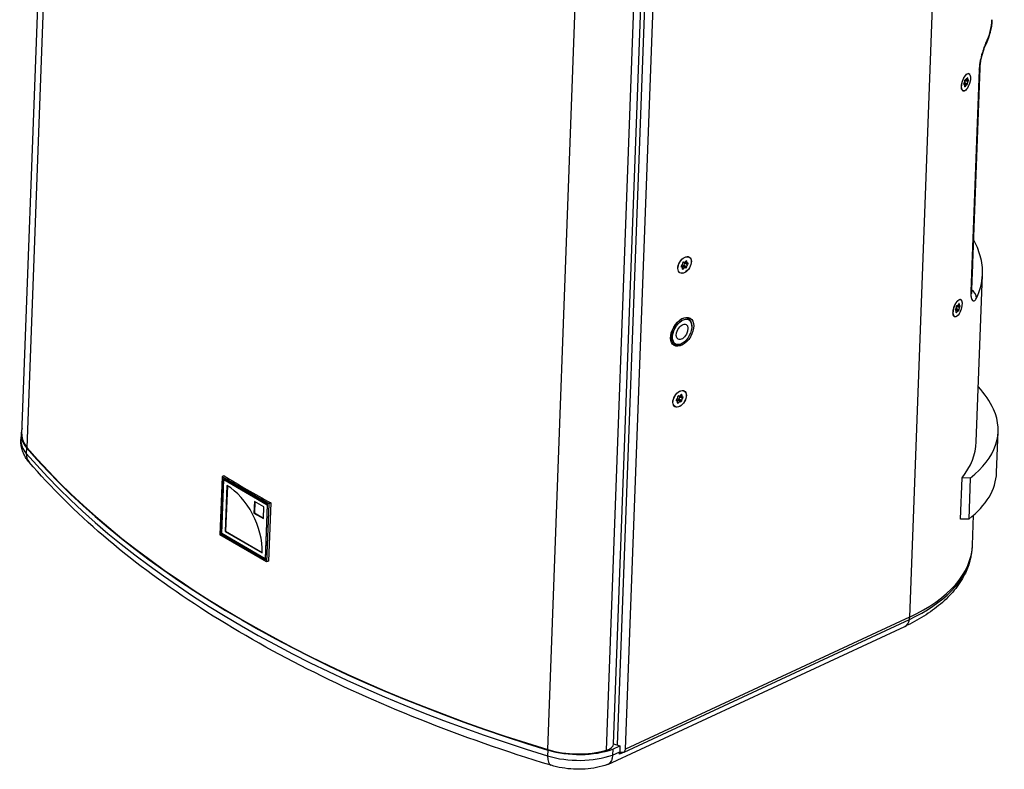
# Model space of a CAD drawing. Units: millimetres. Extents: x -611 to 6619, y -886 to 1183.
# Drawn here: x 2636 to 3134, y -306 to 73 of the extents above; entities that cross this region are included whole.
import ezdxf

# ---------------------------------------------------------------- set-up
doc = ezdxf.new("R2010")
doc.units = ezdxf.units.MM
doc.header["$LTSCALE"] = 5
doc.layers.add('03-Loudspeaker', color=5, linetype='Continuous')

msp = doc.modelspace()

# ---------------------------------------------------------------- linework, layer by layer
at = {"layer": '03-Loudspeaker', "color": 241}
for p, q in [((2636.75, -137, 1.42), (2651.36, 256.91, -43.28)), ((2639.44, -143.82, 2.37), (2654.13, 252.24, -42.57)), ((3100.77, 173.04, -6.38), (3085.84, -229.47, 39.29)), ((2942.1, -296.3, 38.32), (2957.03, 106.21, -7.35)), ((2902.75, -296.5, 35.97), (2917.45, 99.73, -8.99)), ((2936.08, -293.59, 37.65), (2950.68, 100.26, -7.04)), ((2952.6, 101.15, -7.03), (2937.95, -294.14, 37.82)), ((2932.43, -296.79, 37.8), (2947.11, 99.11, -7.12)), ((3115.8, 45.43, 9.29), (3115.49, 45.53, 9.26)), ((3120.98, 47.34, 9.39), (3116.82, -64.8, 22.11)), ((3121.29, 48.18, 9.31), (3117.13, -63.95, 22.03)), ((3113.22, 39.91, 9.78), (3113.43, 39.84, 9.8)), ((3113.22, 39.91, 9.78), (3113.46, 39.84, 9.8)), ((3113.24, 39.88, 9.78), (3113.25, 39.88, 9.78)), ((3113.43, 39.84, 9.8), (3113.25, 39.88, 9.78)), ((3113.27, 40.23, 9.74), (3113.46, 40.6, 9.71)), ((3113.31, 40.14, 9.75), (3114.61, 39.73, 9.88)), ((3113.31, 40.14, 9.75), (3113.5, 40.14, 9.77)), ((3113.5, 40.14, 9.77), (3114.8, 39.73, 9.89)), ((3113.68, 40.47, 9.74), (3113.7, 40.86, 9.69)), ((3113.68, 40.47, 9.74), (3114.98, 40.06, 9.86)), ((3113.7, 40.86, 9.69), (3115.01, 40.45, 9.82)), ((3113.77, 41.7, 9.6), (3113.8, 42.09, 9.56)), ((3113.98, 42.42, 9.53), (3114.17, 42.42, 9.54)), ((3114.02, 41.96, 9.59), (3114.21, 42.33, 9.56)), ((3114.02, 41.96, 9.59), (3115.32, 41.55, 9.71)), ((3114.21, 42.33, 9.56), (3115.51, 41.92, 9.68)), ((3114.47, 42.58, 9.54), (3115.32, 42.31, 9.62)), ((3114.73, 42.93, 9.52), (3114.93, 43.29, 9.49)), ((3114.77, 43, 9.51), (3115.1, 42.89, 9.54)), ((3114.95, 43.32, 9.49), (3115.1, 43.27, 9.5)), ((3115.01, 40.45, 9.82), (3114.98, 40.06, 9.86)), ((3115.1, 43.27, 9.5), (3115.1, 42.89, 9.54)), ((3115.51, 41.92, 9.68), (3115.32, 41.55, 9.71)), ((3115.35, 42.31, 9.63), (3115.53, 42.27, 9.64)), ((3112.98, 36.72, 10.13), (3112.65, 36.82, 10.1)), ((3113.68, 39.34, 9.87), (3114.05, 39.22, 9.91)), ((3113.68, 38.88, 9.92), (3113.68, 39.26, 9.88)), ((3113.68, 38.92, 9.92), (3113.85, 38.86, 9.93)), ((3114.05, 39.22, 9.91), (3113.85, 38.86, 9.93)), ((3114.8, 39.73, 9.89), (3114.61, 39.73, 9.88)), ((2972.33, -49.7, 11.62), (2973.31, -50.27, 11.74)), ((2972.48, -49.55, 11.61), (2972.78, -49.24, 11.59)), ((2972.61, -49.42, 11.6), (2973.03, -49.67, 11.66)), ((2972.85, -49.18, 11.59), (2973.04, -49.29, 11.62)), ((2973.04, -49.29, 11.62), (2973.03, -49.67, 11.66)), ((2974.34, -47.39, 11.47), (2973.94, -47.16, 11.42)), ((2970.23, -52.16, 11.78), (2970.7, -52.43, 11.84)), ((2970.23, -52.18, 11.78), (2970.58, -52.38, 11.82)), ((2970.27, -52.28, 11.79), (2970.31, -52.31, 11.8)), ((2970.58, -52.38, 11.82), (2970.31, -52.31, 11.8)), ((2970.32, -51.95, 11.76), (2970.61, -51.62, 11.74)), ((2970.95, -52.81, 11.9), (2971.52, -53.14, 11.97)), ((2970.97, -53.4, 11.97), (2970.97, -53.03, 11.92)), ((2970.97, -53.31, 11.95), (2971.23, -53.46, 11.99)), ((2971.06, -50.58, 11.65), (2971.09, -50.2, 11.6)), ((2971.09, -52.01, 11.81), (2972.36, -52.75, 11.97)), ((2971.09, -52.01, 11.81), (2971.37, -52.06, 11.83)), ((2971.52, -53.14, 11.97), (2971.23, -53.46, 11.99)), ((2971.36, -49.9, 11.58), (2971.64, -49.94, 11.61)), ((2971.37, -52.06, 11.83), (2972.65, -52.79, 12)), ((2971.64, -51.76, 11.82), (2971.67, -51.37, 11.77)), ((2971.64, -51.76, 11.82), (2972.92, -52.5, 11.98)), ((2971.67, -51.37, 11.77), (2972.94, -52.11, 11.94)), ((2972.12, -50.33, 11.68), (2972.41, -50, 11.66)), ((2972.12, -50.33, 11.68), (2973.4, -51.07, 11.84)), ((2972.65, -52.79, 12), (2972.36, -52.75, 11.97)), ((2972.41, -50, 11.66), (2973.68, -50.74, 11.82)), ((2972.94, -52.11, 11.94), (2972.92, -52.5, 11.98)), ((2973.68, -50.74, 11.82), (2973.4, -51.07, 11.84)), ((2973.42, -50.31, 11.76), (2973.7, -50.39, 11.78)), ((2969.67, -55.3, 12.11), (2969.27, -55.07, 12.06)), ((3119.58, -140.81, 31.07), (3122.71, -56.32, 21.48)), ((3111.56, -68.82, 22.26), (3111.25, -68.72, 22.23)), ((3108.98, -74.34, 22.74), (3109.2, -74.41, 22.76)), ((3108.98, -74.34, 22.74), (3109.22, -74.41, 22.76)), ((3109.01, -74.37, 22.74), (3109.02, -74.37, 22.74)), ((3109.2, -74.41, 22.76), (3109.02, -74.37, 22.74)), ((3109.03, -74.02, 22.7), (3109.23, -73.65, 22.67)), ((3109.07, -74.11, 22.72), (3110.38, -74.52, 22.84)), ((3109.07, -74.11, 22.72), (3109.26, -74.11, 22.73)), ((3109.26, -74.11, 22.73), (3110.56, -74.52, 22.86)), ((3109.44, -73.78, 22.7), (3109.47, -73.39, 22.66)), ((3109.44, -73.78, 22.7), (3110.75, -74.19, 22.83)), ((3109.47, -73.39, 22.66), (3110.77, -73.8, 22.78)), ((3109.54, -72.55, 22.57), (3109.56, -72.16, 22.52)), ((3109.74, -71.83, 22.49), (3109.93, -71.83, 22.51)), ((3109.78, -72.29, 22.55), (3109.97, -71.92, 22.52)), ((3109.78, -72.29, 22.55), (3111.08, -72.7, 22.68)), ((3109.97, -71.92, 22.52), (3111.28, -72.33, 22.64)), ((3110.24, -71.67, 22.51), (3111.09, -71.94, 22.59)), ((3110.56, -74.52, 22.86), (3110.38, -74.52, 22.84)), ((3110.49, -71.32, 22.48), (3110.7, -70.96, 22.45)), ((3110.53, -71.25, 22.48), (3110.86, -71.36, 22.51)), ((3110.72, -70.93, 22.45), (3110.87, -70.98, 22.46)), ((3110.77, -73.8, 22.78), (3110.75, -74.19, 22.83)), ((3110.87, -70.98, 22.46), (3110.86, -71.36, 22.51)), ((3111.28, -72.33, 22.64), (3111.08, -72.7, 22.68)), ((3111.11, -71.94, 22.59), (3111.29, -71.98, 22.6)), ((2972.96, -77.91, 14.92), (2973.93, -78.42, 15.04)), ((3108.75, -77.54, 23.09), (3108.41, -77.43, 23.06)), ((3109.44, -75.37, 22.89), (3109.45, -74.99, 22.84)), ((3109.44, -75.33, 22.88), (3109.61, -75.39, 22.9)), ((3109.45, -74.92, 22.83), (3109.81, -75.03, 22.87)), ((3109.81, -75.03, 22.87), (3109.61, -75.39, 22.9)), ((2975.63, -82.27, 15.59), (2975.62, -81.87, 15.54)), ((2965.55, -90.91, 15.98), (2966.85, -91.6, 16.14)), ((2971.02, -90.84, 16.3), (2970.68, -91.05, 16.3)), ((2967.81, -119.66, 19.44), (2968.1, -119.32, 19.42)), ((2968.55, -118.29, 19.33), (2968.58, -117.9, 19.28)), ((2968.85, -117.6, 19.27), (2969.13, -117.64, 19.29)), ((2969.13, -119.46, 19.5), (2969.16, -119.07, 19.45)), ((2969.13, -119.46, 19.5), (2970.41, -120.2, 19.66)), ((2969.16, -119.07, 19.45), (2970.43, -119.81, 19.62)), ((2969.61, -118.04, 19.36), (2969.9, -117.7, 19.34)), ((2969.61, -118.04, 19.36), (2970.88, -118.78, 19.52)), ((2969.82, -117.4, 19.3), (2970.8, -117.97, 19.43)), ((2969.9, -117.7, 19.34), (2971.17, -118.44, 19.5)), ((2969.97, -117.25, 19.29), (2970.27, -116.94, 19.28)), ((2970.1, -117.12, 19.29), (2970.52, -117.37, 19.34)), ((2970.34, -116.88, 19.27), (2970.53, -116.99, 19.3)), ((2970.53, -116.99, 19.3), (2970.52, -117.37, 19.34)), ((2971.17, -118.44, 19.5), (2970.88, -118.78, 19.52)), ((2970.91, -118.02, 19.44), (2971.19, -118.09, 19.46)), ((2971.83, -115.1, 19.16), (2971.43, -114.87, 19.11)), ((2967.16, -123, 19.79), (2966.76, -122.77, 19.74)), ((2967.72, -119.86, 19.46), (2968.19, -120.13, 19.52)), ((2967.72, -119.88, 19.46), (2968.07, -120.08, 19.51)), ((2967.76, -119.99, 19.48), (2967.8, -120.01, 19.48)), ((2968.07, -120.08, 19.51), (2967.8, -120.01, 19.48)), ((2968.44, -120.51, 19.58), (2969.01, -120.85, 19.65)), ((2968.46, -121.11, 19.65), (2968.46, -120.73, 19.6)), ((2968.46, -121.01, 19.64), (2968.72, -121.16, 19.67)), ((2968.58, -119.72, 19.49), (2969.85, -120.46, 19.66)), ((2968.58, -119.72, 19.49), (2968.86, -119.76, 19.52)), ((2969.01, -120.85, 19.65), (2968.72, -121.16, 19.67)), ((2968.86, -119.76, 19.52), (2970.14, -120.5, 19.68)), ((2970.14, -120.5, 19.68), (2969.85, -120.46, 19.66)), ((2970.43, -119.81, 19.62), (2970.41, -120.2, 19.66)), ((2636.31, -136.72, 1.36), (2636.2, -139.68, 1.69)), ((3129.82, -156.37, 33.49), (3130.59, -135.58, 31.13)), ((2639.08, -143.76, 2.34), (2638.97, -146.72, 2.68)), ((2738.04, -158.45, 10.03), (2736.95, -187.83, 13.36)), ((2738.84, -157.95, 10.02), (2738.04, -158.45, 10.03)), ((2761.63, -172.13, 13.04), (2738.04, -158.45, 10.03)), ((3111.59, -179.89, 35.11), (3112.36, -159.09, 32.75)), ((3116.54, -159.11, 33), (3112.36, -159.09, 32.75)), ((3116.54, -159.11, 33), (3115.77, -179.91, 35.36)), ((2738.56, -159.44, 10.17), (2737.52, -187.47, 13.35)), ((2737.88, -187.25, 13.35), (2738.9, -159.91, 10.25)), ((2761.07, -172.49, 13.05), (2738.56, -159.44, 10.17)), ((2739.12, -159.81, 10.25), (2738.9, -159.91, 10.25)), ((2738.9, -159.91, 10.25), (2760.85, -172.64, 13.05)), ((2739.09, -159.75, 10.24), (2739.09, -159.82, 10.25)), ((2739.16, -159.79, 10.25), (2739.12, -159.81, 10.25)), ((2739.12, -159.81, 10.25), (2761.06, -172.54, 13.05)), ((2740.47, -162.88, 10.69), (2739.61, -186.15, 13.33)), ((2740.69, -163, 10.71), (2739.83, -186.05, 13.33)), ((2754.36, -170.98, 12.47), (2754.14, -176.91, 13.14)), ((2759.12, -173.74, 13.07), (2754.36, -170.98, 12.47)), ((2754.57, -171.1, 12.49), (2754.36, -176.8, 13.14)), ((2758.9, -179.66, 13.74), (2759.12, -173.74, 13.07)), ((2760.85, -172.64, 13.05), (2759.83, -199.98, 16.15)), ((2760.03, -200.52, 16.23), (2761.07, -172.49, 13.05)), ((2761.63, -172.13, 13.04), (2760.55, -201.51, 16.37)), ((2761.06, -172.54, 13.05), (2760.85, -172.64, 13.05)), ((2762.61, -171.68, 13.04), (2761.51, -201.2, 16.39)), ((2762.54, -171.7, 13.04), (2761.63, -172.13, 13.04)), ((2754.36, -176.8, 13.14), (2754.14, -176.91, 13.14)), ((2754.14, -176.91, 13.14), (2758.9, -179.66, 13.74)), ((2754.36, -176.8, 13.14), (2758.91, -179.44, 13.72)), ((3117.64, -193.04, 37), (3118.2, -177.89, 35.28)), ((3115.77, -179.91, 35.36), (3111.59, -179.89, 35.11)), ((2760.55, -201.51, 16.37), (2736.95, -187.83, 13.36)), ((2737.93, -187.27, 13.36), (2737.52, -187.47, 13.35)), ((2737.52, -187.47, 13.35), (2760.03, -200.52, 16.23)), ((2759.83, -199.98, 16.15), (2737.88, -187.25, 13.35)), ((2739.83, -186.05, 13.33), (2739.61, -186.15, 13.33)), ((2739.61, -186.15, 13.33), (2758.3, -196.99, 15.71)), ((2739.83, -186.05, 13.33), (2758.31, -196.76, 15.69)), ((2760.05, -199.88, 16.15), (2759.83, -199.98, 16.15)), ((2759.98, -199.91, 16.15), (2760.05, -199.94, 16.16)), ((2761.51, -201.2, 16.39), (2760.55, -201.51, 16.37)), ((2941.42, -297.71, 38.45), (3085.73, -230.61, 39.41)), ((3085.84, -229.47, 39.29), (2942.1, -296.3, 38.32)), ((2933.21, -303.99, 38.68), (3083.35, -234.19, 39.68)), ((2936.08, -293.5, 37.64), (2939.29, -294.61, 37.96)), ((2902.82, -296.7, 35.99), (2902.71, -299.66, 36.33)), ((2935.65, -296.3, 37.93), (2935.54, -299.26, 38.27)), ((2935.54, -299.26, 38.27), (2939.18, -297.57, 38.29)), ((2935.65, -296.3, 37.93), (2939.29, -294.61, 37.96)), ((2941.37, -297.72, 38.44), (2939.03, -298.8, 38.43)), ((2939.29, -294.61, 37.96), (2939.18, -297.57, 38.29))]:
    msp.add_line(p, q, dxfattribs=at)
at = {"layer": '03-Loudspeaker', "color": 241, "extrusion": (-0.059993, 0.114731, 0.991583)}
for centre, major_axis, ratio, start_param, end_param in [((3027.74, 75.72, 0.46), (99.75, -2.97, 6.38), 0.523043, 6.052859, 6.283185), ((3119.59, 61.7, 7.64), (4.48, -2.17, 0.52), 0.829799, 0, 0.356147), ((3116.3, 48.33, 8.99), (4.99, -0.15, 0.32), 0.523043, 5.947548, 6.283185), ((3113.32, 40.11, 9.76), (0.075, 0.233, -0.022), 0.403979, 1.168647, 3.190285), ((3112.99, 38.97, 9.87), (-0.38, -1.16, 0.11), 0.403979, 3.263042, 3.419547), ((3113.17, 41.19, 9.62), (0.38, 1.16, -0.11), 0.403979, 4.31024, 5.28468), ((3113.56, 40.37, 9.74), (0.075, 0.233, -0.022), 0.403979, 3.263042, 5.28468), ((3114.3, 41.37, 9.67), (0.38, 1.16, -0.11), 0.403979, 1.168647, 2.143087), ((3113.92, 42.19, 9.55), (0.075, 0.233, -0.022), 0.403979, 0.121449, 2.143087), ((3114.48, 43.59, 9.43), (0.38, 1.16, -0.11), 0.403979, 3.263042, 4.237483), ((3114.15, 42.45, 9.54), (-0.075, -0.233, 0.022), 0.403979, 1.168647, 1.635697), ((3114.86, 39.96, 9.87), (0.075, 0.233, -0.022), 0.403979, 3.263042, 5.28468), ((3114.98, 43.15, 9.51), (-0.075, -0.233, 0.022), 0.403979, 2.215844, 4.237483), ((3115.6, 40.96, 9.8), (0.38, 1.16, -0.11), 0.403979, 1.168647, 2.143087), ((3115.7, 43.48, 9.51), (-0.38, -1.16, 0.11), 0.403979, 5.357437, 6.331878), ((3115.46, 42.04, 9.66), (-0.075, -0.233, 0.022), 0.403979, 1.168647, 3.190285), ((3113.08, 38.67, 9.91), (-0.38, -1.16, 0.11), 0.403979, 2.215844, 3.190285), ((3113.8, 39, 9.92), (-0.075, -0.233, 0.022), 0.403979, 5.357437, 7.379075), ((3114.3, 38.56, 10), (-0.38, -1.16, 0.11), 0.403979, 3.263042, 4.237483), ((2972.1, -48.83, 11.5), (0.62, 1.05, -0.08), 0.612722, 3.377629, 4.35207), ((2972.32, -49.87, 11.64), (-0.124, -0.211, 0.017), 0.612722, 1.283234, 2.240331), ((2972.86, -49.38, 11.61), (-0.124, -0.211, 0.017), 0.612722, 2.330432, 4.35207), ((2973.93, -49.21, 11.66), (-0.62, -1.05, 0.08), 0.612722, 5.472024, 6.446465), ((3023.11, -49.11, 14.62), (94.76, -2.83, 6.06), 0.523043, 6.203566, 6.362805), ((2970.41, -52.09, 11.78), (0.124, 0.211, -0.017), 0.612722, 1.283234, 3.304872), ((2970.63, -53.12, 11.91), (-0.62, -1.05, 0.08), 0.612722, 3.377629, 4.166662), ((2970.07, -53.48, 11.92), (-0.62, -1.05, 0.08), 0.612722, 2.330432, 3.304872), ((2970.17, -50.96, 11.63), (0.62, 1.05, -0.08), 0.612722, 4.424827, 5.399267), ((2971.15, -53.31, 11.97), (-0.124, -0.211, 0.017), 0.612722, 5.472024, 7.493662), ((2971.27, -50.12, 11.6), (0.124, 0.211, -0.017), 0.612722, 0.236037, 2.257675), ((2971.46, -51.83, 11.81), (0.124, 0.211, -0.017), 0.612722, 3.377629, 5.399267), ((2971.91, -53.86, 12.08), (-0.62, -1.05, 0.08), 0.612722, 3.377629, 4.35207), ((2972.56, -50.99, 11.78), (0.62, 1.05, -0.08), 0.612722, 1.283234, 2.257675), ((2972.74, -52.57, 11.98), (0.124, 0.211, -0.017), 0.612722, 3.377629, 5.399267), ((2973.84, -51.73, 11.95), (0.62, 1.05, -0.08), 0.612722, 1.283234, 2.257675), ((2973.59, -50.61, 11.8), (-0.124, -0.211, 0.017), 0.612722, 1.283234, 3.304872), ((3022.96, -53.34, 15.1), (99.75, -2.97, 6.38), 0.523043, 6.052859, 6.283185), ((3112.15, -63.8, 21.71), (4.99, -0.15, 0.32), 0.523043, 5.947548, 6.283185), ((3114.8, -67.36, 22.28), (4.48, -2.17, 0.52), 0.829799, 0.356147, 1.456213), ((3109.09, -74.14, 22.72), (0.075, 0.233, -0.022), 0.403979, 1.168647, 3.190285), ((3108.76, -75.28, 22.83), (-0.38, -1.16, 0.11), 0.403979, 3.263042, 3.419547), ((3108.85, -75.58, 22.87), (-0.38, -1.16, 0.11), 0.403979, 2.215844, 3.190285), ((3108.94, -73.06, 22.59), (0.38, 1.16, -0.11), 0.403979, 4.31024, 5.28468), ((3109.32, -73.88, 22.71), (0.075, 0.233, -0.022), 0.403979, 3.263042, 5.28468), ((3110.07, -72.88, 22.64), (0.38, 1.16, -0.11), 0.403979, 1.168647, 2.143087), ((3109.68, -72.06, 22.52), (0.075, 0.233, -0.022), 0.403979, 0.121449, 2.143087), ((3110.06, -75.69, 22.96), (-0.38, -1.16, 0.11), 0.403979, 3.263042, 4.237483), ((3110.25, -70.66, 22.39), (0.38, 1.16, -0.11), 0.403979, 3.263042, 4.237483), ((3109.92, -71.8, 22.5), (-0.075, -0.233, 0.022), 0.403979, 1.168647, 1.635697), ((3110.63, -74.29, 22.83), (0.075, 0.233, -0.022), 0.403979, 3.263042, 5.28468), ((3110.75, -71.1, 22.47), (-0.075, -0.233, 0.022), 0.403979, 2.215844, 4.237483), ((3111.37, -73.29, 22.76), (0.38, 1.16, -0.11), 0.403979, 1.168647, 2.143087), ((3111.46, -70.78, 22.48), (-0.38, -1.16, 0.11), 0.403979, 5.357437, 6.331878), ((3111.22, -72.21, 22.63), (-0.075, -0.233, 0.022), 0.403979, 1.168647, 3.190285), ((2970.39, -85.01, 15.59), (-3.54, -6.59, 0.55), 0.582897, 3.840927, 7.083207), ((2970.39, -85.01, 15.59), (-3.54, -6.59, 0.55), 0.582897, 2.341571, 3.840927), ((3109.56, -75.25, 22.88), (-0.075, -0.233, 0.022), 0.403979, 5.357437, 7.379075), ((3020.94, -136.01, 24.55), (110.58, -3.3, 7.07), 0.523043, 0.261711, 0.467673), ((2967.66, -118.67, 19.32), (0.62, 1.05, -0.08), 0.612722, 4.424827, 5.399267), ((2968.76, -117.82, 19.29), (0.124, 0.211, -0.017), 0.612722, 0.236037, 2.257675), ((2968.95, -119.54, 19.5), (0.124, 0.211, -0.017), 0.612722, 3.377629, 5.399267), ((2969.59, -116.53, 19.19), (0.62, 1.05, -0.08), 0.612722, 3.377629, 4.35207), ((2970.05, -118.69, 19.46), (0.62, 1.05, -0.08), 0.612722, 1.283234, 2.257675), ((2969.81, -117.57, 19.32), (-0.124, -0.211, 0.017), 0.612722, 1.283234, 2.240331), ((2970.35, -117.08, 19.3), (-0.124, -0.211, 0.017), 0.612722, 2.330432, 4.35207), ((2971.33, -119.43, 19.63), (0.62, 1.05, -0.08), 0.612722, 1.283234, 2.257675), ((2971.42, -116.92, 19.34), (-0.62, -1.05, 0.08), 0.612722, 5.472024, 6.446465), ((2971.08, -118.31, 19.48), (-0.124, -0.211, 0.017), 0.612722, 1.283234, 3.304872), ((2967.9, -119.79, 19.46), (0.124, 0.211, -0.017), 0.612722, 1.283234, 3.304872), ((2968.12, -120.83, 19.6), (-0.62, -1.05, 0.08), 0.612722, 3.377629, 4.166662), ((2967.56, -121.18, 19.6), (-0.62, -1.05, 0.08), 0.612722, 2.330432, 3.304872), ((2968.64, -121.02, 19.65), (-0.124, -0.211, 0.017), 0.612722, 5.472024, 7.493662), ((2969.4, -121.57, 19.76), (-0.62, -1.05, 0.08), 0.612722, 3.377629, 4.35207), ((2970.23, -120.28, 19.66), (0.124, 0.211, -0.017), 0.612722, 3.377629, 5.399267), ((3043.79, -132.99, 25.58), (86.8, -2.59, 5.55), 0.523043, 5.725267, 6.533412), ((2667.23, -137.64, 3.34), (30.92, -0.92, 1.98), 0.523043, 2.96911, 3.588333), ((2666.68, -137.89, 3.33), (29.93, -0.89, 1.91), 0.523043, 3.141593, 3.588333), ((2667.12, -140.6, 3.67), (30.92, -0.92, 1.98), 0.523043, 3.141593, 3.588333), ((3196.11, -22.57, 22.02), (611.98, -18.25, 39.14), 0.523043, 3.588333, 4.232011), ((3195.56, -22.82, 22.02), (610.98, -18.22, 39.07), 0.523043, 3.588333, 4.232011), ((3019.82, -137.83, 24.69), (99.75, -2.97, 6.38), 0.523043, 5.919375, 6.283185), ((2647.6, -144.85, 2.98), (-7.22, -6.16, 0.28), 0.768661, 5.669782, 6.283185), ((3196, -25.53, 22.36), (611.98, -18.25, 39.14), 0.523043, 3.588333, 4.232011), ((2737.45, -158.81, 10.03), (2.14, 1.12, 0), 0.06954, 0.785394, 0.828813), ((3199.35, 79.38, 10.42), (-612.01, -19.96, -34.72), 0.562956, 0.704774, 0.761703), ((3043.02, -153.78, 27.94), (86.8, -2.59, 5.55), 0.523043, 5.725267, 6.283185), ((2739.61, -186.15, 13.33), (-11.48, 24.74, -3.56), 0.59245, 4.005787, 5.576583), ((2760.96, -172.45, 13.03), (-2.07, -1.16, 0.01), 0.071962, 2.398649, 2.442068), ((2760.96, -172.45, 13.03), (-2.22, -0.86, -0.04), 0.082381, 3.848321, 3.891966), ((3017.89, -190.07, 30.62), (99.75, -2.97, 6.38), 0.523043, 5.480968, 6.283185), ((3017.84, -191.25, 30.75), (-99.65, 2.97, -6.37), 0.523043, 2.339375, 3.050402), ((3079.39, -225.64, 38.45), (3.96, -8.55, 1.23), 0.59245, 0, 0.703919), ((3079.39, -225.73, 38.46), (3.96, -8.55, 1.23), 0.59245, 0.716878, 0.864194), ((2928.6, -293.37, 37.17), (7.48, -0.22, 0.48), 0.523043, 5.269701, 6.283185), ((2917.1, -283.1, 35.28), (29.93, -0.89, 1.91), 0.523043, 4.232011, 5.269701), ((2917.64, -282.84, 35.29), (30.92, -0.92, 1.98), 0.523043, 4.232011, 5.353069), ((2930.87, -294.69, 37.46), (6.48, -7.12, 1.22), 0.725078, 0.484201, 0.642759), ((2940.02, -296.3, 38.2), (-2.99, 0.09, -0.19), 0.523043, 1.30325, 2.056573), ((2940.02, -296.3, 38.2), (2.99, -0.09, 0.19), 0.523043, 5.198166, 5.2183), ((2907.26, -295.41, 36.11), (-2.83, -9.03, 0.87), 0.393863, 5.317726, 6.283185), ((2917.53, -285.81, 35.62), (30.92, -0.92, 1.98), 0.523043, 4.232011, 5.353069)]:
    msp.add_ellipse(centre, major_axis=major_axis, ratio=ratio, start_param=start_param, end_param=end_param, dxfattribs=at)
for centre, major_axis, ratio in [((3114.39, 41.07, 9.71), (1.41, 4.36, -0.42), 0.403979), ((2972, -51.35, 11.79), (2.36, 4.01, -0.32), 0.612722), ((2972, -51.35, 11.79), (2.33, 3.95, -0.32), 0.612722), ((3110.15, -73.18, 22.67), (1.41, 4.36, -0.42), 0.403979), ((2970.75, -85.2, 15.63), (4.06, 6.87, -0.55), 0.612722), ((2970.75, -85.2, 15.63), (-3.31, -6.15, 0.51), 0.582897), ((2970.75, -85.2, 15.63), (2.01, 3.75, -0.31), 0.582897), ((2969.49, -119.05, 19.47), (2.36, 4.01, -0.32), 0.612722), ((2969.49, -119.05, 19.47), (2.33, 3.95, -0.32), 0.612722)]:
    msp.add_ellipse(centre, major_axis=major_axis, ratio=ratio, dxfattribs=at)
at = {"layer": '03-Loudspeaker', "color": 241}
for points, knots in [([(3127.49, 72.74, 6.84), (3127.46, 71.84, 6.94), (3127.39, 70.94, 7.04), (3127.16, 69.14, 7.24), (3127.01, 68.24, 7.33), (3126.62, 66.46, 7.51), (3126.39, 65.58, 7.6), (3125.86, 63.82, 7.77), (3125.55, 62.95, 7.86), (3124.86, 61.23, 8.01), (3124.48, 60.38, 8.09), (3124.06, 59.53, 8.16)], [0.0704474, 0.0704474, 0.0704474, 0.0704474, 0.1165126, 0.1165126, 0.1625778, 0.1625778, 0.2086429, 0.2086429, 0.2547081, 0.2547081, 0.3007733, 0.3007733, 0.3007733, 0.3007733]), ([(3124.42, 60.96, 8.02), (3124.25, 60.63, 8.05), (3124.08, 60.23, 8.08), (3123.6, 59.09, 8.18), (3123.3, 58.28, 8.26), (3122.74, 56.61, 8.42), (3122.49, 55.77, 8.5), (3121.92, 53.67, 8.71), (3121.62, 52.35, 8.84), (3121.17, 49.77, 9.12), (3121.02, 48.48, 9.26), (3120.98, 47.34, 9.39)], [0, 0, 0, 0, 0.192948, 0.192948, 0.501665, 0.501665, 0.771197, 0.771197, 1.157956, 1.157956, 1.563084, 1.563084, 1.563084, 1.563084]), ([(3124.06, 59.53, 8.16), (3123.97, 59.35, 8.18), (3123.85, 59.09, 8.2), (3123.55, 58.36, 8.27), (3123.36, 57.86, 8.31), (3122.94, 56.65, 8.43), (3122.71, 55.92, 8.5), (3122.28, 54.36, 8.65), (3122.07, 53.52, 8.74), (3121.72, 51.88, 8.91), (3121.58, 51.08, 8.99), (3121.39, 49.6, 9.15), (3121.32, 48.92, 9.22), (3121.29, 48.28, 9.3), (3121.29, 48.23, 9.3), (3121.29, 48.18, 9.31)], [0, 0, 0, 0, 0.18416, 0.18416, 0.425105, 0.425105, 0.704219, 0.704219, 0.993108, 0.993108, 1.274361, 1.274361, 1.542192, 1.542192, 1.563084, 1.563084, 1.563084, 1.563084]), ([(3113.12, 43.03, 9.41), (3113.19, 43.17, 9.4), (3113.26, 43.3, 9.39), (3113.61, 43.92, 9.34), (3113.9, 44.34, 9.3), (3114.5, 45.02, 9.26), (3114.8, 45.27, 9.25), (3115.36, 45.54, 9.25), (3115.61, 45.57, 9.27), (3115.83, 45.49, 9.29), (3115.91, 45.45, 9.3), (3115.99, 45.4, 9.31), (3116.16, 45.25, 9.34), (3116.24, 45.13, 9.35), (3116.31, 44.98, 9.38)], [0.4103545, 0.4103545, 0.4103545, 0.4103545, 0.457693, 0.457693, 0.6342368, 0.6342368, 0.8100697, 0.8100697, 0.9855319, 0.9855319, 0.9855319, 1.0536811, 1.0536811, 1.1473712, 1.1473712, 1.1473712, 1.1473712]), ([(3115.44, 38.82, 10.04), (3115.34, 38.61, 10.05), (3115.23, 38.41, 10.07), (3114.84, 37.77, 10.12), (3114.53, 37.39, 10.15), (3113.96, 36.87, 10.17), (3113.65, 36.69, 10.17), (3113.08, 36.59, 10.15), (3112.83, 36.67, 10.13), (3112.42, 37.01, 10.06), (3112.25, 37.3, 10.02), (3112.04, 38.06, 9.92), (3111.99, 38.54, 9.86), (3112.01, 39.04, 9.8), (3112.03, 39.47, 9.75), (3112.09, 39.93, 9.71), (3112.29, 40.88, 9.61), (3112.43, 41.36, 9.56), (3112.75, 42.25, 9.48), (3112.93, 42.65, 9.44), (3113.12, 43.03, 9.41)], [1.86074, 1.86074, 1.86074, 1.86074, 1.931749, 1.931749, 2.107362, 2.107362, 2.282976, 2.282976, 2.458589, 2.458589, 2.634203, 2.634203, 2.809816, 2.809816, 2.809816, 2.961435, 2.961435, 3.110944, 3.110944, 3.241876, 3.241876, 3.241876, 3.241876]), ([(3122.71, -56.32, 21.48), (3122.83, -53.1, 21.12), (3122.44, -49.87, 20.72), (3120.77, -43.89, 19.93), (3119.6, -41.13, 19.54), (3118.08, -38.46, 19.14)], [6.2127379, 6.2127379, 6.2127379, 6.2127379, 6.3768665, 6.3768665, 6.5238442, 6.5238442, 6.5238442, 6.5238442]), ([(3117.13, -63.95, 22.03), (3117.12, -64.38, 22.08), (3117.12, -64.78, 22.12), (3117.15, -65.42, 22.2), (3117.18, -65.68, 22.23), (3117.23, -65.94, 22.27), (3117.25, -66, 22.27), (3117.25, -66, 22.27)], [0, 0, 0, 0, 0.1991616, 0.1991616, 0.3983232, 0.3983232, 0.5340545, 0.5340545, 0.5340545, 0.5340545]), ([(3107.78, -75.21, 22.77), (3107.79, -74.97, 22.74), (3107.81, -74.73, 22.71), (3107.92, -73.91, 22.62), (3108.06, -73.33, 22.57), (3108.44, -72.18, 22.46), (3108.67, -71.62, 22.41), (3109.2, -70.61, 22.32), (3109.49, -70.15, 22.28), (3110.09, -69.41, 22.23), (3110.39, -69.12, 22.22), (3110.96, -68.76, 22.21), (3111.23, -68.69, 22.22), (3111.69, -68.77, 22.26), (3111.89, -68.92, 22.29), (3112.05, -69.21, 22.33), (3112.06, -69.24, 22.33), (3112.08, -69.27, 22.34)], [-0.007753, -0.007753, -0.007753, -0.007753, 0.073488, 0.073488, 0.24973, 0.24973, 0.424445, 0.424445, 0.59814, 0.59814, 0.773325, 0.773325, 0.949581, 0.949581, 1.124367, 1.124367, 1.14404, 1.14404, 1.14404, 1.14404]), ([(3116.82, -64.8, 22.11), (3116.8, -65.34, 22.17), (3116.81, -65.86, 22.23), (3116.87, -67.1, 22.38), (3116.97, -67.75, 22.46), (3117.25, -68.71, 22.59), (3117.42, -69.05, 22.64), (3117.88, -69.59, 22.73), (3118.22, -69.65, 22.76), (3118.91, -69.27, 22.75), (3119.29, -68.8, 22.72), (3119.64, -68.1, 22.66)], [0, 0, 0, 0, 0.193223, 0.193223, 0.502381, 0.502381, 0.773374, 0.773374, 1.160155, 1.160155, 1.563067, 1.563067, 1.563067, 1.563067]), ([(3111.2, -75.44, 23), (3111.1, -75.64, 23.02), (3110.99, -75.84, 23.03), (3110.6, -76.48, 23.08), (3110.29, -76.86, 23.11), (3109.72, -77.38, 23.13), (3109.41, -77.56, 23.14), (3108.96, -77.64, 23.12), (3108.79, -77.62, 23.11), (3108.65, -77.57, 23.09), (3108.43, -77.48, 23.07), (3108.24, -77.3, 23.04), (3107.94, -76.76, 22.96), (3107.85, -76.41, 22.91), (3107.77, -75.75, 22.83), (3107.77, -75.49, 22.8), (3107.78, -75.21, 22.77)], [1.8607474, 1.8607474, 1.8607474, 1.8607474, 1.9317487, 1.9317487, 2.1073622, 2.1073622, 2.2829757, 2.2829757, 2.39044, 2.39044, 2.39044, 2.5526159, 2.5526159, 2.7164365, 2.7164365, 2.8104523, 2.8104523, 2.8104523, 2.8104523]), ([(2640.37, -151.01, 3.26), (2639.88, -150.43, 3.16), (2639.4, -149.81, 3.06), (2638.53, -148.5, 2.86), (2638.13, -147.81, 2.75), (2637.42, -146.34, 2.54), (2637.12, -145.57, 2.43), (2636.62, -143.96, 2.22), (2636.44, -143.13, 2.11), (2636.21, -141.42, 1.9), (2636.16, -140.55, 1.79), (2636.2, -139.68, 1.69)], [2.7652998, 2.7652998, 2.7652998, 2.7652998, 2.8546478, 2.8546478, 2.9439959, 2.9439959, 3.0333439, 3.0333439, 3.122692, 3.122692, 3.2120401, 3.2120401, 3.2120401, 3.2120401]), ([(2904.43, -304.44, 36.99), (2881.49, -297.46, 34.79), (2859.34, -289.73, 32.56), (2816.99, -272.85, 28.04), (2796.78, -263.71, 25.76), (2758.63, -244.17, 21.19), (2740.68, -233.77, 18.9), (2707.35, -211.85, 14.35), (2691.97, -200.34, 12.09), (2664.01, -176.35, 7.62), (2651.43, -163.88, 5.42), (2640.37, -151.01, 3.26)], [2.1216221, 2.1216221, 2.1216221, 2.1216221, 2.2503577, 2.2503577, 2.3790932, 2.3790932, 2.5078287, 2.5078287, 2.6365642, 2.6365642, 2.7652998, 2.7652998, 2.7652998, 2.7652998]), ([(2762.6, -171.66, 13.04), (2762.6, -171.66, 13.04), (2762.6, -171.66, 13.04), (2762.6, -171.67, 13.04), (2762.61, -171.67, 13.04), (2762.61, -171.68, 13.04)], [0.055433437, 0.055433437, 0.055433437, 0.055433437, 0.056507458, 0.056507458, 0.057594577, 0.057594577, 0.057594577, 0.057594577]), ([(3116.9, -198.93, 37.63), (3116.99, -198.54, 37.59), (3117.06, -198.16, 37.55), (3117.2, -197.37, 37.47), (3117.27, -196.98, 37.43), (3117.38, -196.2, 37.35), (3117.43, -195.81, 37.3), (3117.51, -195.02, 37.22), (3117.55, -194.62, 37.17), (3117.6, -193.83, 37.09), (3117.63, -193.44, 37.04), (3117.64, -193.04, 37)], [6.12154717, 6.12154717, 6.12154717, 6.12154717, 6.13978532, 6.13978532, 6.15802346, 6.15802346, 6.17626161, 6.17626161, 6.19449975, 6.19449975, 6.2127379, 6.2127379, 6.2127379, 6.2127379]), ([(3116.26, -201.4, 37.88), (3115.6, -203.66, 38.1), (3114.71, -205.85, 38.3), (3112.21, -210.74, 38.72), (3110.45, -213.37, 38.91), (3106.36, -218.34, 39.24), (3104.04, -220.67, 39.37), (3098.9, -225.04, 39.56), (3096.08, -227.07, 39.63), (3090.03, -230.85, 39.7), (3086.78, -232.59, 39.71), (3083.35, -234.19, 39.68)], [0.2020477, 0.2020477, 0.2020477, 0.2020477, 0.3095195, 0.3095195, 0.4503058, 0.4503058, 0.5910921, 0.5910921, 0.7318783, 0.7318783, 0.8726646, 0.8726646, 0.8726646, 0.8726646]), ([(2935.42, -300.48, 38.4), (2935.32, -301.04, 38.46), (2935.17, -301.56, 38.51), (2934.65, -302.79, 38.62), (2934.18, -303.38, 38.66), (2933.4, -303.91, 38.68), (2933.17, -304.02, 38.68), (2932.94, -304.1, 38.67)], [-13.461712, -13.461712, -13.461712, -13.461712, -11.268111, -11.268111, -7.560158, -7.560158, -6.195395, -6.195395, -6.195395, -6.195395]), ([(2932.94, -304.1, 38.67), (2931.17, -304.72, 38.64), (2929.33, -305.2, 38.58), (2925.57, -305.93, 38.44), (2923.65, -306.18, 38.35), (2919.76, -306.44, 38.15), (2917.79, -306.46, 38.03), (2913.88, -306.27, 37.77), (2911.93, -306.07, 37.63), (2908.11, -305.42, 37.32), (2906.24, -304.99, 37.16), (2904.43, -304.44, 36.99)], [1.00909, 1.00909, 1.00909, 1.00909, 1.231596, 1.231596, 1.454103, 1.454103, 1.676609, 1.676609, 1.899116, 1.899116, 2.121622, 2.121622, 2.121622, 2.121622])]:
    msp.add_open_spline(points, degree=3, knots=knots, dxfattribs=at)
for points in [[(2942.1, -296.3, 38.32), (2941.9, -296.77, 38.37), (2941.67, -297.25, 38.41), (2941.42, -297.71, 38.45)], [(2935.54, -299.26, 38.27), (2935.52, -299.69, 38.32), (2935.48, -300.1, 38.36), (2935.42, -300.48, 38.4)]]:
    msp.add_open_spline(points, degree=3, dxfattribs=at)

doc.saveas('drawing.dxf')
